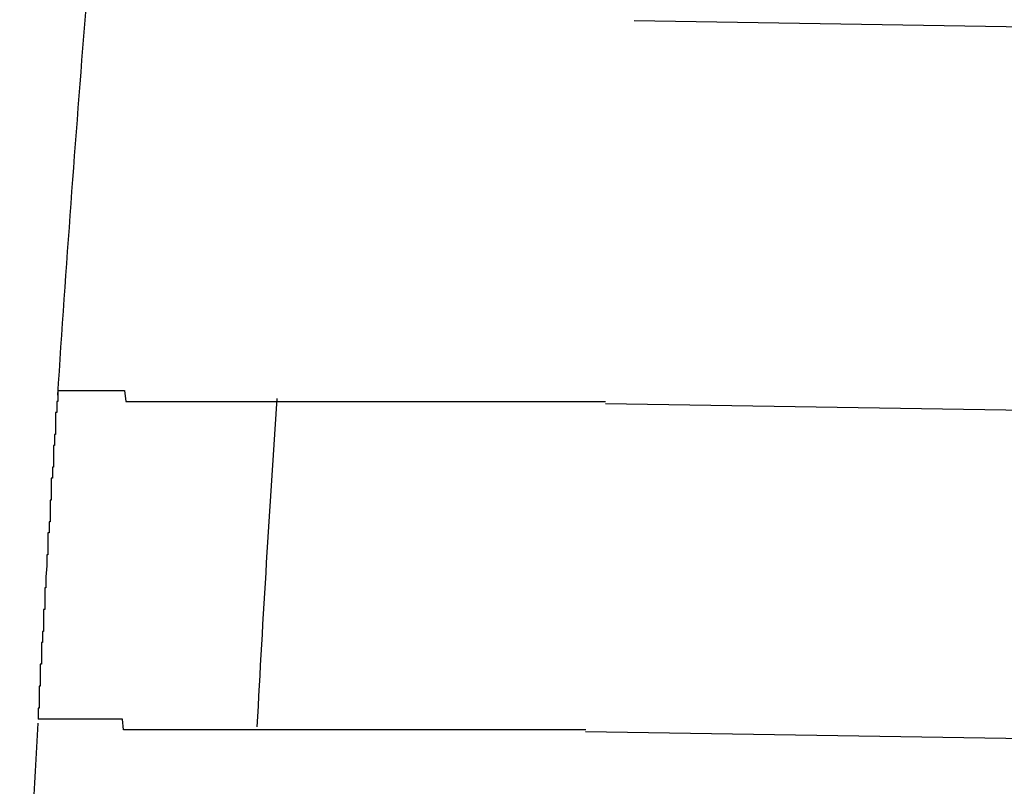
# Model space of a CAD drawing. Extents: x 543 to 20719, y 176 to 14052.
# Drawn here: x 5471 to 5480, y 13061 to 13068 of the extents above; entities that cross this region are included whole.
import ezdxf

# ---------------------------------------------------------------- set-up
doc = ezdxf.new("R2010")
doc.units = 0
doc.header["$LTSCALE"] = 50
doc.header["$MEASUREMENT"] = 0
doc.layers.add('鼻隠し前コーナー樹脂', color=4, linetype='CONTINUOUS')

msp = doc.modelspace()

# ---------------------------------------------------------------- linework, layer by layer
at = {"layer": '鼻隠し前コーナー樹脂', "linetype": 'Continuous'}
for p, q in [((5498.9361, 13068.0244), (5476.952, 13068.3762)), ((5498.8801, 13064.5249), (5476.6925, 13064.8799)), ((5498.8321, 13061.5252), (5476.5098, 13061.8824))]:
    msp.add_line(p, q, dxfattribs=at)
at = {"layer": '鼻隠し前コーナー樹脂'}
for points in [[(5471.6904, 13065, 0), (5471.6904, 13065, 0), (5471.6904, 13065, 0), (5471.6904, 13065, 0), (5471.6904, 13065, 0), (5471.6904, 13065, 0), (5471.6904, 13065, 0), (5471.6904, 13065, 0), (5471.6904, 13065, 0), (5471.6904, 13065, 0), (5471.6904, 13065, 0), (5471.6904, 13064.9, 0), (5471.6904, 13064.9, 0), (5471.6904, 13064.9, 0), (5471.6904, 13064.9, 0), (5471.6904, 13064.9, 0), (5471.6904, 13064.9, 0), (5471.6904, 13064.9, 0), (5471.6904, 13064.9, 0), (5471.6904, 13064.9, 0), (5471.6804, 13064.9, 0), (5471.6804, 13064.9, 0), (5471.6804, 13064.9, 0), (5471.6804, 13064.9, 0), (5471.6804, 13064.9, 0), (5471.6804, 13064.9, 0), (5471.6804, 13064.9, 0), (5471.6804, 13064.9, 0), (5471.6804, 13064.9, 0), (5471.6804, 13064.9, 0), (5471.6804, 13064.9, 0), (5471.6804, 13064.9, 0), (5471.6804, 13064.9, 0), (5471.6804, 13064.9, 0), (5471.6804, 13064.9, 0), (5471.6804, 13064.9, 0), (5471.6804, 13064.9, 0), (5471.6804, 13064.9, 0), (5471.6804, 13064.9, 0), (5471.6804, 13064.9, 0), (5471.6804, 13064.9, 0), (5471.6804, 13064.9, 0), (5471.6804, 13064.9, 0), (5471.6804, 13064.9, 0), (5471.6804, 13064.9, 0), (5471.6804, 13064.9, 0), (5471.6804, 13064.9, 0), (5471.6804, 13064.9, 0), (5471.6804, 13064.9, 0), (5471.6804, 13064.9, 0), (5471.6804, 13064.9, 0), (5471.6804, 13064.9, 0), (5471.6804, 13064.9, 0), (5471.6804, 13064.9, 0), (5471.6804, 13064.9, 0), (5471.6804, 13064.9, 0), (5471.6804, 13064.9, 0), (5471.6804, 13064.9, 0), (5471.6804, 13064.9, 0), (5471.6804, 13064.9, 0), (5471.6804, 13064.9, 0), (5471.6804, 13064.9, 0), (5471.6804, 13064.9, 0), (5471.6804, 13064.8, 0), (5471.6804, 13064.8, 0), (5471.6804, 13064.8, 0), (5471.6804, 13064.8, 0), (5471.6804, 13064.8, 0), (5471.6804, 13064.8, 0), (5471.6804, 13064.8, 0), (5471.6804, 13064.8, 0), (5471.6804, 13064.8, 0), (5471.6804, 13064.8, 0), (5471.6804, 13064.8, 0), (5471.6804, 13064.8, 0), (5471.6804, 13064.8, 0), (5471.6804, 13064.8, 0), (5471.6804, 13064.8, 0), (5471.6804, 13064.8, 0), (5471.6704, 13064.8, 0), (5471.6704, 13064.8, 0), (5471.6704, 13064.8, 0), (5471.6704, 13064.8, 0), (5471.6704, 13064.8, 0), (5471.6704, 13064.8, 0), (5471.6704, 13064.8, 0), (5471.6704, 13064.8, 0), (5471.6704, 13064.8, 0), (5471.6704, 13064.7, 0), (5471.6704, 13064.7, 0), (5471.6704, 13064.7, 0), (5471.6704, 13064.7, 0), (5471.6704, 13064.7, 0), (5471.6704, 13064.7, 0), (5471.6704, 13064.7, 0), (5471.6704, 13064.7, 0), (5471.6704, 13064.7, 0), (5471.6704, 13064.7, 0), (5471.6704, 13064.7, 0), (5471.6704, 13064.7, 0), (5471.6704, 13064.7, 0), (5471.6704, 13064.7, 0), (5471.6704, 13064.7, 0), (5471.6704, 13064.7, 0), (5471.6704, 13064.7, 0), (5471.6704, 13064.7, 0), (5471.6704, 13064.7, 0), (5471.6704, 13064.6, 0), (5471.6704, 13064.6, 0), (5471.6604, 13064.6, 0), (5471.6604, 13064.6, 0), (5471.6604, 13064.6, 0), (5471.6604, 13064.6, 0), (5471.6604, 13064.6, 0), (5471.6604, 13064.6, 0), (5471.6604, 13064.6, 0), (5471.6604, 13064.6, 0), (5471.6604, 13064.6, 0), (5471.6604, 13064.6, 0), (5471.6604, 13064.6, 0), (5471.6604, 13064.6, 0), (5471.6604, 13064.6, 0), (5471.6604, 13064.6, 0), (5471.6604, 13064.5, 0), (5471.6604, 13064.5, 0), (5471.6604, 13064.5, 0), (5471.6604, 13064.5, 0), (5471.6604, 13064.5, 0), (5471.6604, 13064.5, 0), (5471.6604, 13064.5, 0), (5471.6604, 13064.5, 0), (5471.6604, 13064.5, 0), (5471.6604, 13064.5, 0), (5471.6604, 13064.5, 0), (5471.6504, 13064.5, 0), (5471.6504, 13064.5, 0), (5471.6504, 13064.5, 0), (5471.6504, 13064.5, 0), (5471.6504, 13064.4, 0), (5471.6504, 13064.4, 0), (5471.6504, 13064.4, 0), (5471.6504, 13064.4, 0), (5471.6504, 13064.4, 0), (5471.6504, 13064.4, 0), (5471.6504, 13064.4, 0), (5471.6504, 13064.4, 0), (5471.6504, 13064.4, 0), (5471.6504, 13064.4, 0), (5471.6504, 13064.4, 0), (5471.6504, 13064.4, 0), (5471.6504, 13064.4, 0), (5471.6504, 13064.4, 0), (5471.6504, 13064.3, 0), (5471.6504, 13064.3, 0), (5471.6504, 13064.3, 0), (5471.6504, 13064.3, 0), (5471.6404, 13064.3, 0), (5471.6404, 13064.3, 0), (5471.6404, 13064.3, 0), (5471.6404, 13064.3, 0), (5471.6404, 13064.3, 0), (5471.6404, 13064.3, 0), (5471.6404, 13064.3, 0), (5471.6404, 13064.3, 0), (5471.6404, 13064.3, 0), (5471.6404, 13064.2, 0), (5471.6404, 13064.2, 0), (5471.6404, 13064.2, 0), (5471.6404, 13064.2, 0), (5471.6404, 13064.2, 0), (5471.6404, 13064.2, 0), (5471.6404, 13064.2, 0), (5471.6404, 13064.2, 0), (5471.6404, 13064.2, 0), (5471.6404, 13064.2, 0), (5471.6404, 13064.2, 0), (5471.6304, 13064.2, 0), (5471.6304, 13064.2, 0), (5471.6304, 13064.1, 0), (5471.6304, 13064.1, 0), (5471.6304, 13064.1, 0), (5471.6304, 13064.1, 0), (5471.6304, 13064.1, 0), (5471.6304, 13064.1, 0), (5471.6304, 13064.1, 0), (5471.6304, 13064.1, 0), (5471.6304, 13064.1, 0), (5471.6304, 13064.1, 0), (5471.6304, 13064.1, 0), (5471.6304, 13064.1, 0), (5471.6304, 13064, 0), (5471.6304, 13064, 0), (5471.6304, 13064, 0), (5471.6304, 13064, 0), (5471.6304, 13064, 0), (5471.6204, 13064, 0), (5471.6204, 13064, 0), (5471.6204, 13064, 0), (5471.6204, 13064, 0), (5471.6204, 13064, 0), (5471.6204, 13064, 0), (5471.6204, 13063.9, 0), (5471.6204, 13063.9, 0), (5471.6204, 13063.9, 0), (5471.6204, 13063.9, 0), (5471.6204, 13063.9, 0), (5471.6204, 13063.9, 0), (5471.6204, 13063.9, 0), (5471.6204, 13063.9, 0), (5471.6204, 13063.9, 0), (5471.6204, 13063.9, 0), (5471.6204, 13063.9, 0), (5471.6204, 13063.9, 0), (5471.6204, 13063.8, 0), (5471.6104, 13063.8, 0), (5471.6104, 13063.8, 0), (5471.6104, 13063.8, 0), (5471.6104, 13063.8, 0), (5471.6104, 13063.8, 0), (5471.6104, 13063.8, 0), (5471.6104, 13063.8, 0), (5471.6104, 13063.8, 0), (5471.6104, 13063.8, 0), (5471.6104, 13063.8, 0), (5471.6104, 13063.7, 0), (5471.6104, 13063.7, 0), (5471.6104, 13063.7, 0), (5471.6104, 13063.7, 0), (5471.6104, 13063.7, 0), (5471.6104, 13063.7, 0), (5471.6104, 13063.7, 0), (5471.6104, 13063.7, 0), (5471.6004, 13063.7, 0), (5471.6004, 13063.7, 0), (5471.6004, 13063.7, 0), (5471.6004, 13063.6, 0), (5471.6004, 13063.6, 0), (5471.6004, 13063.6, 0), (5471.6004, 13063.6, 0), (5471.6004, 13063.6, 0), (5471.6004, 13063.6, 0), (5471.6004, 13063.6, 0), (5471.6004, 13063.6, 0), (5471.6004, 13063.6, 0), (5471.6004, 13063.6, 0), (5471.6004, 13063.6, 0), (5471.6004, 13063.5, 0), (5471.6004, 13063.5, 0), (5471.6004, 13063.5, 0), (5471.6004, 13063.5, 0), (5471.5904, 13063.5, 0), (5471.5904, 13063.5, 0), (5471.5904, 13063.5, 0), (5471.5904, 13063.5, 0), (5471.5904, 13063.5, 0), (5471.5904, 13063.5, 0)], [(5471.6904, 13065, 0), (5471.6904, 13065, 0), (5471.6904, 13065, 0), (5471.6904, 13065, 0), (5471.6904, 13065, 0), (5471.6904, 13065, 0), (5471.6904, 13065, 0), (5471.6904, 13065, 0), (5471.6904, 13065, 0), (5471.7004, 13065, 0), (5471.7004, 13065, 0), (5471.7004, 13065, 0), (5471.7004, 13065, 0), (5471.7004, 13065, 0), (5471.7004, 13065, 0), (5471.7004, 13065, 0), (5471.7004, 13065, 0), (5471.7104, 13065, 0), (5471.7104, 13065, 0), (5471.7104, 13065, 0), (5471.7104, 13065, 0), (5471.7104, 13065, 0), (5471.7104, 13065, 0), (5471.7104, 13065, 0), (5471.7204, 13065, 0), (5471.7204, 13065, 0), (5471.7204, 13065, 0), (5471.7204, 13065, 0), (5471.7204, 13065, 0), (5471.7304, 13065, 0), (5471.7304, 13065, 0), (5471.7304, 13065, 0), (5471.7304, 13065, 0), (5471.7304, 13065, 0), (5471.7404, 13065, 0), (5471.7404, 13065, 0), (5471.7404, 13065, 0), (5471.7404, 13065, 0), (5471.7504, 13065, 0), (5471.7504, 13065, 0), (5471.7504, 13065, 0), (5471.7604, 13065, 0), (5471.7604, 13065, 0), (5471.7604, 13065, 0), (5471.7704, 13065, 0), (5471.7704, 13065, 0), (5471.7704, 13065, 0), (5471.7804, 13065, 0), (5471.7804, 13065, 0), (5471.7904, 13065, 0), (5471.7904, 13065, 0), (5471.7904, 13065, 0), (5471.8004, 13065, 0), (5471.8004, 13065, 0), (5471.8104, 13065, 0), (5471.8104, 13065, 0), (5471.8204, 13065, 0), (5471.8204, 13065, 0), (5471.8304, 13065, 0), (5471.8304, 13065, 0), (5471.8404, 13065, 0), (5471.8404, 13065, 0), (5471.8504, 13065, 0), (5471.8504, 13065, 0), (5471.8604, 13065, 0), (5471.8604, 13065, 0), (5471.8704, 13065, 0), (5471.8704, 13065, 0), (5471.8804, 13065, 0), (5471.8804, 13065, 0), (5471.8904, 13065, 0), (5471.9004, 13065, 0), (5471.9004, 13065, 0), (5471.9104, 13065, 0), (5471.9104, 13065, 0), (5471.9204, 13065, 0), (5471.9304, 13065, 0), (5471.9304, 13065, 0), (5471.9404, 13065, 0), (5471.9504, 13065, 0), (5471.9504, 13065, 0), (5471.9604, 13065, 0), (5471.9704, 13065, 0), (5471.9704, 13065, 0), (5471.9804, 13065, 0), (5471.9904, 13065, 0), (5471.9904, 13065, 0), (5472.0004, 13065, 0), (5472.0104, 13065, 0), (5472.0204, 13065, 0), (5472.0204, 13065, 0), (5472.0304, 13065, 0), (5472.0404, 13065, 0), (5472.0504, 13065, 0), (5472.0504, 13065, 0), (5472.0604, 13065, 0), (5472.0704, 13065, 0), (5472.0804, 13065, 0), (5472.0904, 13065, 0), (5472.0904, 13065, 0), (5472.1004, 13065, 0), (5472.1104, 13065, 0), (5472.1204, 13065, 0), (5472.1304, 13065, 0), (5472.1404, 13065, 0), (5472.1404, 13065, 0), (5472.1504, 13065, 0), (5472.1604, 13065, 0), (5472.1704, 13065, 0), (5472.1804, 13065, 0), (5472.1904, 13065, 0), (5472.2004, 13065, 0), (5472.2104, 13065, 0), (5472.2104, 13065, 0), (5472.2204, 13065, 0), (5472.2304, 13065, 0), (5472.2404, 13065, 0), (5472.2504, 13065, 0), (5472.2604, 13065, 0), (5472.2704, 13065, 0), (5472.2804, 13065, 0), (5472.2904, 13065, 0), (5472.3004, 13065, 0), (5472.3104, 13064.9, 0), (5472.3204, 13064.9, 0), (5472.3304, 13064.9, 0), (5472.3404, 13064.9, 0), (5472.3504, 13064.9, 0), (5472.3604, 13064.9, 0), (5472.3704, 13064.9, 0), (5472.3804, 13064.9, 0), (5472.3904, 13064.9, 0), (5472.4004, 13064.9, 0), (5472.4104, 13064.9, 0), (5472.4204, 13064.9, 0), (5472.4304, 13064.9, 0), (5472.4504, 13064.9, 0), (5472.4604, 13064.9, 0), (5472.4704, 13064.9, 0), (5472.4804, 13064.9, 0), (5472.4904, 13064.9, 0), (5472.5004, 13064.9, 0), (5472.5104, 13064.9, 0), (5472.5204, 13064.9, 0), (5472.5304, 13064.9, 0), (5472.5504, 13064.9, 0), (5472.5604, 13064.9, 0), (5472.5704, 13064.9, 0), (5472.5804, 13064.9, 0), (5472.5904, 13064.9, 0), (5472.6004, 13064.9, 0), (5472.6204, 13064.9, 0), (5472.6304, 13064.9, 0), (5472.6404, 13064.9, 0), (5472.6504, 13064.9, 0), (5472.6604, 13064.9, 0), (5472.6804, 13064.9, 0), (5472.6904, 13064.9, 0), (5472.7004, 13064.9, 0), (5472.7104, 13064.9, 0), (5472.7304, 13064.9, 0), (5472.7404, 13064.9, 0), (5472.7504, 13064.9, 0), (5472.7604, 13064.9, 0), (5472.7804, 13064.9, 0), (5472.7904, 13064.9, 0), (5472.8004, 13064.9, 0), (5472.8204, 13064.9, 0), (5472.8304, 13064.9, 0), (5472.8404, 13064.9, 0), (5472.8604, 13064.9, 0), (5472.8704, 13064.9, 0), (5472.8804, 13064.9, 0), (5472.9004, 13064.9, 0), (5472.9104, 13064.9, 0), (5472.9204, 13064.9, 0), (5472.9404, 13064.9, 0), (5472.9504, 13064.9, 0), (5472.9604, 13064.9, 0), (5472.9804, 13064.9, 0), (5472.9904, 13064.9, 0), (5473.0004, 13064.9, 0), (5473.0204, 13064.9, 0), (5473.0304, 13064.9, 0), (5473.0504, 13064.9, 0), (5473.0604, 13064.9, 0), (5473.0704, 13064.9, 0), (5473.0904, 13064.9, 0), (5473.1004, 13064.9, 0), (5473.1204, 13064.9, 0), (5473.1304, 13064.9, 0), (5473.1504, 13064.9, 0), (5473.1604, 13064.9, 0), (5473.1804, 13064.9, 0), (5473.1904, 13064.9, 0), (5473.2004, 13064.9, 0), (5473.2204, 13064.9, 0), (5473.2304, 13064.9, 0), (5473.2504, 13064.9, 0), (5473.2604, 13064.9, 0), (5473.2804, 13064.9, 0), (5473.2904, 13064.9, 0), (5473.3104, 13064.9, 0), (5473.3204, 13064.9, 0), (5473.3404, 13064.9, 0), (5473.3504, 13064.9, 0), (5473.3704, 13064.9, 0), (5473.3904, 13064.9, 0), (5473.4004, 13064.9, 0), (5473.4204, 13064.9, 0), (5473.4304, 13064.9, 0), (5473.4504, 13064.9, 0), (5473.4604, 13064.9, 0), (5473.4804, 13064.9, 0), (5473.4904, 13064.9, 0), (5473.5104, 13064.9, 0), (5473.5304, 13064.9, 0), (5473.5404, 13064.9, 0), (5473.5604, 13064.9, 0), (5473.5704, 13064.9, 0), (5473.5904, 13064.9, 0), (5473.6104, 13064.9, 0), (5473.6204, 13064.9, 0), (5473.6404, 13064.9, 0), (5473.6504, 13064.9, 0), (5473.6704, 13064.9, 0), (5473.6904, 13064.9, 0), (5473.7004, 13064.9, 0), (5473.7204, 13064.9, 0), (5473.7404, 13064.9, 0), (5473.7504, 13064.9, 0), (5473.7704, 13064.9, 0), (5473.7904, 13064.9, 0), (5473.8004, 13064.9, 0), (5473.8204, 13064.9, 0), (5473.8404, 13064.9, 0), (5473.8504, 13064.9, 0), (5473.8704, 13064.9, 0), (5473.8904, 13064.9, 0), (5473.9104, 13064.9, 0), (5473.9204, 13064.9, 0), (5473.9404, 13064.9, 0), (5473.9604, 13064.9, 0), (5473.9704, 13064.9, 0), (5473.9904, 13064.9, 0), (5474.0104, 13064.9, 0), (5474.0304, 13064.9, 0), (5474.0404, 13064.9, 0), (5474.0604, 13064.9, 0), (5474.0804, 13064.9, 0), (5474.1004, 13064.9, 0), (5474.1104, 13064.9, 0), (5474.1304, 13064.9, 0), (5474.1504, 13064.9, 0), (5474.1704, 13064.9, 0), (5474.1804, 13064.9, 0), (5474.2004, 13064.9, 0), (5474.2204, 13064.9, 0), (5474.2404, 13064.9, 0), (5474.2604, 13064.9, 0), (5474.2704, 13064.9, 0), (5474.2904, 13064.9, 0), (5474.3104, 13064.9, 0), (5474.3304, 13064.9, 0), (5474.3504, 13064.9, 0), (5474.3604, 13064.9, 0), (5474.3804, 13064.9, 0), (5474.4004, 13064.9, 0), (5474.4204, 13064.9, 0), (5474.4404, 13064.9, 0), (5474.4504, 13064.9, 0), (5474.4704, 13064.9, 0), (5474.4904, 13064.9, 0), (5474.5104, 13064.9, 0), (5474.5304, 13064.9, 0), (5474.5504, 13064.9, 0), (5474.5704, 13064.9, 0), (5474.5804, 13064.9, 0), (5474.6004, 13064.9, 0), (5474.6204, 13064.9, 0), (5474.6404, 13064.9, 0), (5474.6604, 13064.9, 0), (5474.6804, 13064.9, 0), (5474.7004, 13064.9, 0), (5474.7204, 13064.9, 0), (5474.7304, 13064.9, 0), (5474.7504, 13064.9, 0), (5474.7704, 13064.9, 0), (5474.7904, 13064.9, 0), (5474.8104, 13064.9, 0), (5474.8304, 13064.9, 0), (5474.8504, 13064.9, 0), (5474.8704, 13064.9, 0), (5474.8904, 13064.9, 0), (5474.9104, 13064.9, 0), (5474.9204, 13064.9, 0), (5474.9404, 13064.9, 0), (5474.9604, 13064.9, 0), (5474.9804, 13064.9, 0), (5475.0004, 13064.9, 0), (5475.0204, 13064.9, 0), (5475.0404, 13064.9, 0), (5475.0604, 13064.9, 0), (5475.0804, 13064.9, 0), (5475.1004, 13064.9, 0), (5475.1204, 13064.9, 0), (5475.1404, 13064.9, 0), (5475.1604, 13064.9, 0), (5475.1804, 13064.9, 0), (5475.2004, 13064.9, 0), (5475.2204, 13064.9, 0), (5475.2404, 13064.9, 0), (5475.2504, 13064.9, 0), (5475.2704, 13064.9, 0), (5475.2904, 13064.9, 0), (5475.3104, 13064.9, 0), (5475.3304, 13064.9, 0), (5475.3504, 13064.9, 0), (5475.3704, 13064.9, 0), (5475.3904, 13064.9, 0), (5475.4104, 13064.9, 0), (5475.4304, 13064.9, 0), (5475.4504, 13064.9, 0), (5475.4704, 13064.9, 0), (5475.4904, 13064.9, 0), (5475.5104, 13064.9, 0), (5475.5304, 13064.9, 0), (5475.5504, 13064.9, 0), (5475.5704, 13064.9, 0), (5475.5904, 13064.9, 0), (5475.6104, 13064.9, 0), (5475.6304, 13064.9, 0), (5475.6504, 13064.9, 0), (5475.6704, 13064.9, 0), (5475.6904, 13064.9, 0), (5475.7104, 13064.9, 0), (5475.7304, 13064.9, 0), (5475.7504, 13064.9, 0), (5475.7704, 13064.9, 0), (5475.7904, 13064.9, 0), (5475.8104, 13064.9, 0), (5475.8304, 13064.9, 0), (5475.8504, 13064.9, 0), (5475.8704, 13064.9, 0), (5475.8904, 13064.9, 0), (5475.9104, 13064.9, 0), (5475.9404, 13064.9, 0), (5475.9604, 13064.9, 0), (5475.9804, 13064.9, 0), (5476.0004, 13064.9, 0), (5476.0204, 13064.9, 0), (5476.0404, 13064.9, 0), (5476.0604, 13064.9, 0), (5476.0804, 13064.9, 0), (5476.1004, 13064.9, 0), (5476.1204, 13064.9, 0), (5476.1404, 13064.9, 0), (5476.1604, 13064.9, 0), (5476.1804, 13064.9, 0), (5476.2004, 13064.9, 0), (5476.2204, 13064.9, 0), (5476.2404, 13064.9, 0), (5476.2604, 13064.9, 0), (5476.2804, 13064.9, 0), (5476.3004, 13064.9, 0), (5476.3204, 13064.9, 0), (5476.3404, 13064.9, 0), (5476.3604, 13064.9, 0), (5476.3804, 13064.9, 0), (5476.4004, 13064.9, 0), (5476.4304, 13064.9, 0), (5476.4504, 13064.9, 0), (5476.4704, 13064.9, 0), (5476.4904, 13064.9, 0), (5476.5104, 13064.9, 0), (5476.5304, 13064.9, 0), (5476.5504, 13064.9, 0), (5476.5704, 13064.9, 0), (5476.5904, 13064.9, 0), (5476.6104, 13064.9, 0), (5476.6304, 13064.9, 0), (5476.6504, 13064.9, 0), (5476.6704, 13064.9, 0), (5476.6904, 13064.9, 0)], [(5471.5904, 13063.5, 0), (5471.5904, 13063.5, 0), (5471.5904, 13063.4, 0), (5471.5904, 13063.4, 0), (5471.5904, 13063.4, 0), (5471.5904, 13063.4, 0), (5471.5904, 13063.4, 0), (5471.5904, 13063.4, 0), (5471.5904, 13063.4, 0), (5471.5904, 13063.4, 0), (5471.5904, 13063.4, 0), (5471.5904, 13063.4, 0), (5471.5904, 13063.4, 0), (5471.5804, 13063.3, 0), (5471.5804, 13063.3, 0), (5471.5804, 13063.3, 0), (5471.5804, 13063.3, 0), (5471.5804, 13063.3, 0), (5471.5804, 13063.3, 0), (5471.5804, 13063.3, 0), (5471.5804, 13063.3, 0), (5471.5804, 13063.3, 0), (5471.5804, 13063.3, 0), (5471.5804, 13063.2, 0), (5471.5804, 13063.2, 0), (5471.5804, 13063.2, 0), (5471.5804, 13063.2, 0), (5471.5804, 13063.2, 0), (5471.5804, 13063.2, 0), (5471.5804, 13063.2, 0), (5471.5804, 13063.2, 0), (5471.5704, 13063.2, 0), (5471.5704, 13063.2, 0), (5471.5704, 13063.2, 0), (5471.5704, 13063.1, 0), (5471.5704, 13063.1, 0), (5471.5704, 13063.1, 0), (5471.5704, 13063.1, 0), (5471.5704, 13063.1, 0), (5471.5704, 13063.1, 0), (5471.5704, 13063.1, 0), (5471.5704, 13063.1, 0), (5471.5704, 13063.1, 0), (5471.5704, 13063.1, 0), (5471.5704, 13063.1, 0), (5471.5704, 13063.1, 0), (5471.5704, 13063, 0), (5471.5704, 13063, 0), (5471.5704, 13063, 0), (5471.5704, 13063, 0), (5471.5604, 13063, 0), (5471.5604, 13063, 0), (5471.5604, 13063, 0), (5471.5604, 13063, 0), (5471.5604, 13063, 0), (5471.5604, 13063, 0), (5471.5604, 13063, 0), (5471.5604, 13062.9, 0), (5471.5604, 13062.9, 0), (5471.5604, 13062.9, 0), (5471.5604, 13062.9, 0), (5471.5604, 13062.9, 0), (5471.5604, 13062.9, 0), (5471.5604, 13062.9, 0), (5471.5604, 13062.9, 0), (5471.5604, 13062.9, 0), (5471.5604, 13062.9, 0), (5471.5604, 13062.9, 0), (5471.5604, 13062.9, 0), (5471.5604, 13062.8, 0), (5471.5504, 13062.8, 0), (5471.5504, 13062.8, 0), (5471.5504, 13062.8, 0), (5471.5504, 13062.8, 0), (5471.5504, 13062.8, 0), (5471.5504, 13062.8, 0), (5471.5504, 13062.8, 0), (5471.5504, 13062.8, 0), (5471.5504, 13062.8, 0), (5471.5504, 13062.8, 0), (5471.5504, 13062.8, 0), (5471.5504, 13062.7, 0), (5471.5504, 13062.7, 0), (5471.5504, 13062.7, 0), (5471.5504, 13062.7, 0), (5471.5504, 13062.7, 0), (5471.5504, 13062.7, 0), (5471.5504, 13062.7, 0), (5471.5504, 13062.7, 0), (5471.5504, 13062.7, 0), (5471.5504, 13062.7, 0), (5471.5504, 13062.7, 0), (5471.5404, 13062.7, 0), (5471.5404, 13062.6, 0), (5471.5404, 13062.6, 0), (5471.5404, 13062.6, 0), (5471.5404, 13062.6, 0), (5471.5404, 13062.6, 0), (5471.5404, 13062.6, 0), (5471.5404, 13062.6, 0), (5471.5404, 13062.6, 0), (5471.5404, 13062.6, 0), (5471.5404, 13062.6, 0), (5471.5404, 13062.6, 0), (5471.5404, 13062.6, 0), (5471.5404, 13062.6, 0), (5471.5404, 13062.6, 0), (5471.5404, 13062.5, 0), (5471.5404, 13062.5, 0), (5471.5404, 13062.5, 0), (5471.5404, 13062.5, 0), (5471.5404, 13062.5, 0), (5471.5404, 13062.5, 0), (5471.5404, 13062.5, 0), (5471.5404, 13062.5, 0), (5471.5404, 13062.5, 0), (5471.5304, 13062.5, 0), (5471.5304, 13062.5, 0), (5471.5304, 13062.5, 0), (5471.5304, 13062.5, 0), (5471.5304, 13062.5, 0), (5471.5304, 13062.4, 0), (5471.5304, 13062.4, 0), (5471.5304, 13062.4, 0), (5471.5304, 13062.4, 0), (5471.5304, 13062.4, 0), (5471.5304, 13062.4, 0), (5471.5304, 13062.4, 0), (5471.5304, 13062.4, 0), (5471.5304, 13062.4, 0), (5471.5304, 13062.4, 0), (5471.5304, 13062.4, 0), (5471.5304, 13062.4, 0), (5471.5304, 13062.4, 0), (5471.5304, 13062.4, 0), (5471.5304, 13062.4, 0), (5471.5304, 13062.3, 0), (5471.5304, 13062.3, 0), (5471.5304, 13062.3, 0), (5471.5304, 13062.3, 0), (5471.5304, 13062.3, 0), (5471.5304, 13062.3, 0), (5471.5304, 13062.3, 0), (5471.5304, 13062.3, 0), (5471.5204, 13062.3, 0), (5471.5204, 13062.3, 0), (5471.5204, 13062.3, 0), (5471.5204, 13062.3, 0), (5471.5204, 13062.3, 0), (5471.5204, 13062.3, 0), (5471.5204, 13062.3, 0), (5471.5204, 13062.3, 0), (5471.5204, 13062.3, 0), (5471.5204, 13062.2, 0), (5471.5204, 13062.2, 0), (5471.5204, 13062.2, 0), (5471.5204, 13062.2, 0), (5471.5204, 13062.2, 0), (5471.5204, 13062.2, 0), (5471.5204, 13062.2, 0), (5471.5204, 13062.2, 0), (5471.5204, 13062.2, 0), (5471.5204, 13062.2, 0), (5471.5204, 13062.2, 0), (5471.5204, 13062.2, 0), (5471.5204, 13062.2, 0), (5471.5204, 13062.2, 0), (5471.5204, 13062.2, 0), (5471.5204, 13062.2, 0), (5471.5204, 13062.2, 0), (5471.5204, 13062.2, 0), (5471.5204, 13062.2, 0), (5471.5204, 13062.2, 0), (5471.5204, 13062.1, 0), (5471.5204, 13062.1, 0), (5471.5204, 13062.1, 0), (5471.5204, 13062.1, 0), (5471.5204, 13062.1, 0), (5471.5204, 13062.1, 0), (5471.5104, 13062.1, 0), (5471.5104, 13062.1, 0), (5471.5104, 13062.1, 0), (5471.5104, 13062.1, 0), (5471.5104, 13062.1, 0), (5471.5104, 13062.1, 0), (5471.5104, 13062.1, 0), (5471.5104, 13062.1, 0), (5471.5104, 13062.1, 0), (5471.5104, 13062.1, 0), (5471.5104, 13062.1, 0), (5471.5104, 13062.1, 0), (5471.5104, 13062.1, 0), (5471.5104, 13062.1, 0), (5471.5104, 13062.1, 0), (5471.5104, 13062.1, 0), (5471.5104, 13062.1, 0), (5471.5104, 13062.1, 0), (5471.5104, 13062.1, 0), (5471.5104, 13062.1, 0), (5471.5104, 13062, 0), (5471.5104, 13062, 0), (5471.5104, 13062, 0), (5471.5104, 13062, 0), (5471.5104, 13062, 0), (5471.5104, 13062, 0), (5471.5104, 13062, 0), (5471.5104, 13062, 0), (5471.5104, 13062, 0), (5471.5104, 13062, 0), (5471.5104, 13062, 0), (5471.5104, 13062, 0), (5471.5104, 13062, 0), (5471.5104, 13062, 0), (5471.5104, 13062, 0), (5471.5104, 13062, 0), (5471.5104, 13062, 0), (5471.5104, 13062, 0), (5471.5104, 13062, 0), (5471.5104, 13062, 0), (5471.5104, 13062, 0), (5471.5104, 13062, 0), (5471.5104, 13062, 0), (5471.5104, 13062, 0), (5471.5104, 13062, 0), (5471.5104, 13062, 0), (5471.5104, 13062, 0), (5471.5104, 13062, 0), (5471.5104, 13062, 0), (5471.5104, 13062, 0), (5471.5104, 13062, 0), (5471.5104, 13062, 0), (5471.5104, 13062, 0), (5471.5104, 13062, 0), (5471.5104, 13062, 0), (5471.5104, 13062, 0), (5471.5104, 13062, 0), (5471.5104, 13062, 0), (5471.5104, 13062, 0), (5471.5104, 13062, 0), (5471.5104, 13062, 0), (5471.5104, 13062, 0), (5471.5104, 13062, 0), (5471.5104, 13062, 0), (5471.5104, 13062, 0), (5471.5104, 13062, 0), (5471.5104, 13062, 0), (5471.5104, 13062, 0), (5471.5104, 13062, 0), (5471.5104, 13062, 0), (5471.5104, 13062, 0), (5471.5104, 13062, 0), (5471.5104, 13062, 0), (5471.5104, 13062, 0), (5471.5104, 13062, 0), (5471.5104, 13062, 0), (5471.5104, 13062, 0)], [(5476.5104, 13061.9, 0), (5476.4904, 13061.9, 0), (5476.4704, 13061.9, 0), (5476.4504, 13061.9, 0), (5476.4304, 13061.9, 0), (5476.4104, 13061.9, 0), (5476.3904, 13061.9, 0), (5476.3704, 13061.9, 0), (5476.3504, 13061.9, 0), (5476.3204, 13061.9, 0), (5476.3004, 13061.9, 0), (5476.2804, 13061.9, 0), (5476.2604, 13061.9, 0), (5476.2404, 13061.9, 0), (5476.2204, 13061.9, 0), (5476.2004, 13061.9, 0), (5476.1804, 13061.9, 0), (5476.1604, 13061.9, 0), (5476.1404, 13061.9, 0), (5476.1204, 13061.9, 0), (5476.1004, 13061.9, 0), (5476.0804, 13061.9, 0), (5476.0604, 13061.9, 0), (5476.0404, 13061.9, 0), (5476.0204, 13061.9, 0), (5476.0004, 13061.9, 0), (5475.9804, 13061.9, 0), (5475.9604, 13061.9, 0), (5475.9404, 13061.9, 0), (5475.9204, 13061.9, 0), (5475.9004, 13061.9, 0), (5475.8804, 13061.9, 0), (5475.8504, 13061.9, 0), (5475.8304, 13061.9, 0), (5475.8104, 13061.9, 0), (5475.7904, 13061.9, 0), (5475.7704, 13061.9, 0), (5475.7504, 13061.9, 0), (5475.7304, 13061.9, 0), (5475.7104, 13061.9, 0), (5475.6904, 13061.9, 0), (5475.6704, 13061.9, 0), (5475.6504, 13061.9, 0), (5475.6304, 13061.9, 0), (5475.6104, 13061.9, 0), (5475.5904, 13061.9, 0), (5475.5704, 13061.9, 0), (5475.5504, 13061.9, 0), (5475.5304, 13061.9, 0), (5475.5104, 13061.9, 0), (5475.4904, 13061.9, 0), (5475.4704, 13061.9, 0), (5475.4504, 13061.9, 0), (5475.4304, 13061.9, 0), (5475.4104, 13061.9, 0), (5475.3904, 13061.9, 0), (5475.3704, 13061.9, 0), (5475.3504, 13061.9, 0), (5475.3304, 13061.9, 0), (5475.3104, 13061.9, 0), (5475.2904, 13061.9, 0), (5475.2704, 13061.9, 0), (5475.2504, 13061.9, 0), (5475.2304, 13061.9, 0), (5475.2104, 13061.9, 0), (5475.1904, 13061.9, 0), (5475.1704, 13061.9, 0), (5475.1504, 13061.9, 0), (5475.1304, 13061.9, 0), (5475.1104, 13061.9, 0), (5475.0904, 13061.9, 0), (5475.0704, 13061.9, 0), (5475.0504, 13061.9, 0), (5475.0304, 13061.9, 0), (5475.0104, 13061.9, 0), (5475.0004, 13061.9, 0), (5474.9804, 13061.9, 0), (5474.9604, 13061.9, 0), (5474.9404, 13061.9, 0), (5474.9204, 13061.9, 0), (5474.9004, 13061.9, 0), (5474.8804, 13061.9, 0), (5474.8604, 13061.9, 0), (5474.8404, 13061.9, 0), (5474.8204, 13061.9, 0), (5474.8004, 13061.9, 0), (5474.7804, 13061.9, 0), (5474.7604, 13061.9, 0), (5474.7404, 13061.9, 0), (5474.7204, 13061.9, 0), (5474.7104, 13061.9, 0), (5474.6904, 13061.9, 0), (5474.6704, 13061.9, 0), (5474.6504, 13061.9, 0), (5474.6304, 13061.9, 0), (5474.6104, 13061.9, 0), (5474.5904, 13061.9, 0), (5474.5704, 13061.9, 0), (5474.5504, 13061.9, 0), (5474.5304, 13061.9, 0), (5474.5204, 13061.9, 0), (5474.5004, 13061.9, 0), (5474.4804, 13061.9, 0), (5474.4604, 13061.9, 0), (5474.4404, 13061.9, 0), (5474.4204, 13061.9, 0), (5474.4004, 13061.9, 0), (5474.3804, 13061.9, 0), (5474.3704, 13061.9, 0), (5474.3504, 13061.9, 0), (5474.3304, 13061.9, 0), (5474.3104, 13061.9, 0), (5474.2904, 13061.9, 0), (5474.2704, 13061.9, 0), (5474.2604, 13061.9, 0), (5474.2404, 13061.9, 0), (5474.2204, 13061.9, 0), (5474.2004, 13061.9, 0), (5474.1804, 13061.9, 0), (5474.1604, 13061.9, 0), (5474.1504, 13061.9, 0), (5474.1304, 13061.9, 0), (5474.1104, 13061.9, 0), (5474.0904, 13061.9, 0), (5474.0704, 13061.9, 0), (5474.0604, 13061.9, 0), (5474.0404, 13061.9, 0), (5474.0204, 13061.9, 0), (5474.0004, 13061.9, 0), (5473.9904, 13061.9, 0), (5473.9704, 13061.9, 0), (5473.9504, 13061.9, 0), (5473.9304, 13061.9, 0), (5473.9104, 13061.9, 0), (5473.9004, 13061.9, 0), (5473.8804, 13061.9, 0), (5473.8604, 13061.9, 0), (5473.8404, 13061.9, 0), (5473.8304, 13061.9, 0), (5473.8104, 13061.9, 0), (5473.7904, 13061.9, 0), (5473.7804, 13061.9, 0), (5473.7604, 13061.9, 0), (5473.7404, 13061.9, 0), (5473.7204, 13061.9, 0), (5473.7104, 13061.9, 0), (5473.6904, 13061.9, 0), (5473.6704, 13061.9, 0), (5473.6604, 13061.9, 0), (5473.6404, 13061.9, 0), (5473.6204, 13061.9, 0), (5473.6104, 13061.9, 0), (5473.5904, 13061.9, 0), (5473.5704, 13061.9, 0), (5473.5604, 13061.9, 0), (5473.5404, 13061.9, 0), (5473.5204, 13061.9, 0), (5473.5104, 13061.9, 0), (5473.4904, 13061.9, 0), (5473.4704, 13061.9, 0), (5473.4604, 13061.9, 0), (5473.4404, 13061.9, 0), (5473.4304, 13061.9, 0), (5473.4104, 13061.9, 0), (5473.3904, 13061.9, 0), (5473.3804, 13061.9, 0), (5473.3604, 13061.9, 0), (5473.3504, 13061.9, 0), (5473.3304, 13061.9, 0), (5473.3104, 13061.9, 0), (5473.3004, 13061.9, 0), (5473.2804, 13061.9, 0), (5473.2704, 13061.9, 0), (5473.2504, 13061.9, 0), (5473.2404, 13061.9, 0), (5473.2204, 13061.9, 0), (5473.2004, 13061.9, 0), (5473.1904, 13061.9, 0), (5473.1704, 13061.9, 0), (5473.1604, 13061.9, 0), (5473.1404, 13061.9, 0), (5473.1304, 13061.9, 0), (5473.1104, 13061.9, 0), (5473.1004, 13061.9, 0), (5473.0804, 13061.9, 0), (5473.0704, 13061.9, 0), (5473.0504, 13061.9, 0), (5473.0404, 13061.9, 0), (5473.0204, 13061.9, 0), (5473.0104, 13061.9, 0), (5472.9904, 13061.9, 0), (5472.9804, 13061.9, 0), (5472.9704, 13061.9, 0), (5472.9504, 13061.9, 0), (5472.9404, 13061.9, 0), (5472.9204, 13061.9, 0), (5472.9104, 13061.9, 0), (5472.8904, 13061.9, 0), (5472.8804, 13061.9, 0), (5472.8704, 13061.9, 0), (5472.8504, 13061.9, 0), (5472.8404, 13061.9, 0), (5472.8204, 13061.9, 0), (5472.8104, 13061.9, 0), (5472.8004, 13061.9, 0), (5472.7804, 13061.9, 0), (5472.7704, 13061.9, 0), (5472.7604, 13061.9, 0), (5472.7404, 13061.9, 0), (5472.7304, 13061.9, 0), (5472.7104, 13061.9, 0), (5472.7004, 13061.9, 0), (5472.6904, 13061.9, 0), (5472.6804, 13061.9, 0), (5472.6604, 13061.9, 0), (5472.6504, 13061.9, 0), (5472.6404, 13061.9, 0), (5472.6204, 13061.9, 0), (5472.6104, 13061.9, 0), (5472.6004, 13061.9, 0), (5472.5804, 13061.9, 0), (5472.5704, 13061.9, 0), (5472.5604, 13061.9, 0), (5472.5504, 13061.9, 0), (5472.5304, 13061.9, 0), (5472.5204, 13061.9, 0), (5472.5104, 13061.9, 0), (5472.5004, 13061.9, 0), (5472.4804, 13061.9, 0), (5472.4704, 13061.9, 0), (5472.4604, 13061.9, 0), (5472.4504, 13061.9, 0), (5472.4404, 13061.9, 0), (5472.4204, 13061.9, 0), (5472.4104, 13061.9, 0), (5472.4004, 13061.9, 0), (5472.3904, 13061.9, 0), (5472.3804, 13061.9, 0), (5472.3704, 13061.9, 0), (5472.3504, 13061.9, 0), (5472.3404, 13061.9, 0), (5472.3304, 13061.9, 0), (5472.3204, 13061.9, 0), (5472.3104, 13061.9, 0), (5472.3004, 13061.9, 0), (5472.2904, 13061.9, 0), (5472.2804, 13062, 0), (5472.2704, 13062, 0), (5472.2504, 13062, 0), (5472.2404, 13062, 0), (5472.2304, 13062, 0), (5472.2204, 13062, 0), (5472.2104, 13062, 0), (5472.2004, 13062, 0), (5472.1904, 13062, 0), (5472.1804, 13062, 0), (5472.1704, 13062, 0), (5472.1604, 13062, 0), (5472.1504, 13062, 0), (5472.1404, 13062, 0), (5472.1304, 13062, 0), (5472.1204, 13062, 0), (5472.1104, 13062, 0), (5472.1004, 13062, 0), (5472.0904, 13062, 0), (5472.0804, 13062, 0), (5472.0704, 13062, 0), (5472.0604, 13062, 0), (5472.0504, 13062, 0), (5472.0404, 13062, 0), (5472.0404, 13062, 0), (5472.0304, 13062, 0), (5472.0204, 13062, 0), (5472.0104, 13062, 0), (5472.0004, 13062, 0), (5471.9904, 13062, 0), (5471.9804, 13062, 0), (5471.9704, 13062, 0), (5471.9604, 13062, 0), (5471.9604, 13062, 0), (5471.9504, 13062, 0), (5471.9404, 13062, 0), (5471.9304, 13062, 0), (5471.9204, 13062, 0), (5471.9104, 13062, 0), (5471.9104, 13062, 0), (5471.9004, 13062, 0), (5471.8904, 13062, 0), (5471.8804, 13062, 0), (5471.8704, 13062, 0), (5471.8704, 13062, 0), (5471.8604, 13062, 0), (5471.8504, 13062, 0), (5471.8404, 13062, 0), (5471.8404, 13062, 0), (5471.8304, 13062, 0), (5471.8204, 13062, 0), (5471.8104, 13062, 0), (5471.8104, 13062, 0), (5471.8004, 13062, 0), (5471.7904, 13062, 0), (5471.7904, 13062, 0), (5471.7804, 13062, 0), (5471.7704, 13062, 0), (5471.7704, 13062, 0), (5471.7604, 13062, 0), (5471.7504, 13062, 0), (5471.7504, 13062, 0), (5471.7404, 13062, 0), (5471.7304, 13062, 0), (5471.7304, 13062, 0), (5471.7204, 13062, 0), (5471.7204, 13062, 0), (5471.7104, 13062, 0), (5471.7004, 13062, 0), (5471.7004, 13062, 0), (5471.6904, 13062, 0), (5471.6904, 13062, 0), (5471.6804, 13062, 0), (5471.6804, 13062, 0), (5471.6704, 13062, 0), (5471.6704, 13062, 0), (5471.6604, 13062, 0), (5471.6604, 13062, 0), (5471.6504, 13062, 0), (5471.6504, 13062, 0), (5471.6404, 13062, 0), (5471.6404, 13062, 0), (5471.6304, 13062, 0), (5471.6304, 13062, 0), (5471.6204, 13062, 0), (5471.6204, 13062, 0), (5471.6204, 13062, 0), (5471.6104, 13062, 0), (5471.6104, 13062, 0), (5471.6104, 13062, 0), (5471.6004, 13062, 0), (5471.6004, 13062, 0), (5471.5904, 13062, 0), (5471.5904, 13062, 0), (5471.5904, 13062, 0), (5471.5904, 13062, 0), (5471.5804, 13062, 0), (5471.5804, 13062, 0), (5471.5804, 13062, 0), (5471.5704, 13062, 0), (5471.5704, 13062, 0), (5471.5704, 13062, 0), (5471.5704, 13062, 0), (5471.5604, 13062, 0), (5471.5604, 13062, 0), (5471.5604, 13062, 0), (5471.5604, 13062, 0), (5471.5504, 13062, 0), (5471.5504, 13062, 0), (5471.5504, 13062, 0), (5471.5504, 13062, 0), (5471.5504, 13062, 0), (5471.5404, 13062, 0), (5471.5404, 13062, 0), (5471.5404, 13062, 0), (5471.5404, 13062, 0), (5471.5404, 13062, 0), (5471.5304, 13062, 0), (5471.5304, 13062, 0), (5471.5304, 13062, 0), (5471.5304, 13062, 0), (5471.5304, 13062, 0), (5471.5304, 13062, 0), (5471.5304, 13062, 0), (5471.5204, 13062, 0), (5471.5204, 13062, 0), (5471.5204, 13062, 0), (5471.5204, 13062, 0), (5471.5204, 13062, 0), (5471.5204, 13062, 0), (5471.5204, 13062, 0), (5471.5104, 13062, 0), (5471.5104, 13062, 0), (5471.5104, 13062, 0), (5471.5104, 13062, 0), (5471.5104, 13062, 0), (5471.5104, 13062, 0), (5471.5104, 13062, 0)]]:
    msp.add_polyline3d(points, dxfattribs=at)
at = {"layer": '鼻隠し前コーナー樹脂', "linetype": 'Continuous'}
for radius, start, end in [(251, 175.420119, 176.220368), (249, 176.197353, 176.888347), (251, 176.905845, 177.705182)]:
    msp.add_arc((5722.1408, 13048.4142), radius, start, end, dxfattribs=at)

doc.saveas('drawing.dxf')
